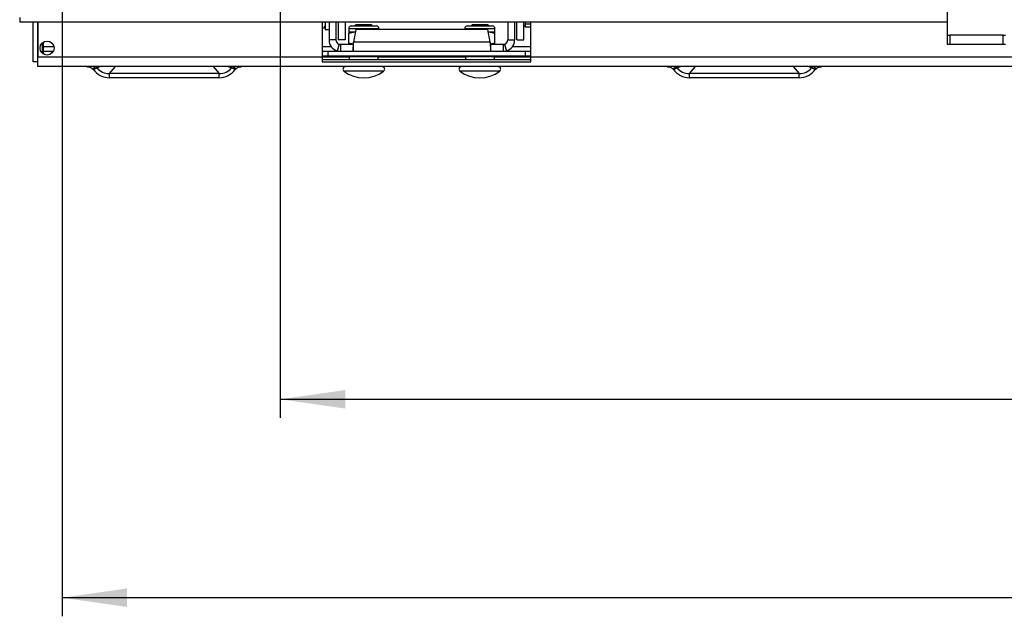
# Model space of a CAD drawing. Extents: x 5 to 589, y 5 to 415.
# Drawn here: x 60 to 113, y 175 to 207 of the extents above; entities that cross this region are included whole.
import ezdxf

# ---------------------------------------------------------------- set-up
doc = ezdxf.new("R2010")
doc.units = 0
doc.layers.get('0').update_dxf_attribs({"linetype": 'CONTINUOUS'})
doc.layers.add('FORMAT', color=7, linetype='CONTINUOUS')
doc.styles.add('SLDTEXTSTYLE0', font='ISOCP', dxfattribs={"width": 0.96})
doc.dimstyles.new('SLDDIMSTYLE2', dxfattribs={"dimtxt": 3.5, "dimasz": 3.5, "dimexe": 0, "dimexo": 0.0625, "dimgap": 0.875, "dimtad": 1, "dimlfac": 8, "dimrnd": 1e-09, "dimzin": 12, "dimdsep": 46, "dimtxsty": 'SLDTEXTSTYLE0', "dimsah": 1, "dimcen": 0.09, "dimadec": 0, "dimazin": 0, "dimtfac": 1, "dimtofl": 0, "dimtmove": 0, "dimatfit": 3, "dimfxl": 1, "dimtolj": 1, "dimtzin": 12, "dimarcsym": 0})

# ---------------------------------------------------------------- blocks, each defined once
blk = doc.blocks.new('_D_9')
at = {"layer": 'FORMAT', "transparency": 16777216}
for p, q in [((73.935, 221.578), (73.935, 185.975)), ((248.935, 221.578), (248.935, 185.975)), ((156.72, 194.864), (166.151, 194.864)), ((166.151, 188.29), (156.72, 188.29)), ((73.935, 186.975), (248.935, 186.975))]:
    blk.add_line(p, q, dxfattribs=at)
for centre, start, end in [((156.72, 191.577), 90, 270), ((166.151, 191.577), 270, 90)]:
    blk.add_arc(centre, 3.287, start, end, dxfattribs=at)
for points in [[(73.935, 186.975), (77.435, 186.475), (77.435, 187.475)], [(248.935, 186.975), (245.435, 187.475), (245.435, 186.475)]]:
    blk.add_solid(points, dxfattribs=at)
at = {"layer": 'FORMAT', "transparency": 16777216, "insert": (156.72, 193.588, 22.388), "char_height": 3.5, "attachment_point": 1, "style": 'SLDTEXTSTYLE0'}
blk.add_mtext('1400', dxfattribs=at)
blk = doc.blocks.new('_D_16')
at = {"layer": 'FORMAT', "transparency": 16777216}
for p, q in [((62.185, 265.328), (62.185, 175.29)), ((260.685, 265.328), (260.685, 175.29)), ((260.685, 176.29), (62.185, 176.29))]:
    blk.add_line(p, q, dxfattribs=at)
for points in [[(62.185, 176.29), (65.685, 175.79), (65.685, 176.79)], [(260.685, 176.29), (257.185, 176.79), (257.185, 175.79)]]:
    blk.add_solid(points, dxfattribs=at)
at = {"layer": 'FORMAT', "transparency": 16777216, "insert": (155.323, 180.801, 22.388), "char_height": 3.5, "attachment_point": 1, "style": 'SLDTEXTSTYLE0'}
blk.add_mtext('1588', dxfattribs=at)

msp = doc.modelspace()

# ---------------------------------------------------------------- linework, layer by layer
at = {"color": 7, "linetype": 'Continuous'}
for p, q in [((109.872855, 206.578073), (109.872855, 212.578074)), ((59.899311, 207.542029), (59.899311, 207.292029)), ((109.872855, 207.292029), (59.899311, 207.292029)), ((60.622852, 205.150661), (60.622852, 207.292029)), ((60.872856, 205.150661), (60.872856, 207.292029)), ((60.882944, 207.292029), (60.882944, 205.390574)), ((76.185357, 207.292029), (76.185357, 205.390574)), ((76.287787, 206.952379), (76.185357, 206.952379)), ((76.287787, 206.952379), (76.360356, 207.078074)), ((76.327834, 207.292029), (76.360356, 207.186927)), ((76.360356, 207.292029), (76.360356, 206.890573)), ((76.360356, 206.890573), (76.560352, 206.890573)), ((76.560352, 207.292029), (76.560352, 206.328073)), ((76.935354, 207.292029), (76.935354, 206.328073)), ((77.060353, 207.292029), (77.060353, 206.328073)), ((77.435355, 207.292029), (77.435355, 206.328073)), ((77.622857, 206.94526), (77.622857, 206.765574)), ((77.755663, 207.078074), (78.435357, 207.078074)), ((77.997882, 206.890573), (77.876653, 206.203074)), ((78.021664, 207.140573), (77.959168, 207.078074)), ((85.122827, 206.890573), (77.997882, 206.890573)), ((78.849043, 207.140573), (78.021664, 207.140573)), ((78.435357, 207.078074), (79.115044, 207.078074)), ((78.911539, 207.078074), (78.849043, 207.140573)), ((79.247851, 206.890573), (79.247851, 206.94526)), ((83.872851, 206.94526), (83.872851, 206.890573)), ((84.005665, 207.078074), (84.685351, 207.078074)), ((84.271665, 207.140573), (84.20917, 207.078074)), ((85.099045, 207.140573), (84.271665, 207.140573)), ((84.685351, 207.078074), (85.365038, 207.078074)), ((85.16154, 207.078074), (85.099045, 207.140573)), ((85.244056, 206.203074), (85.122827, 206.890573)), ((85.497852, 206.765574), (85.497852, 206.94526)), ((86.185354, 207.292029), (86.185354, 206.328073)), ((86.560357, 207.292029), (86.560357, 206.328073)), ((86.685355, 206.328073), (86.685355, 207.292029)), ((87.060358, 206.328073), (87.060358, 207.292029)), ((87.060358, 207.078074), (87.135356, 207.078074)), ((87.135356, 207.292029), (87.135356, 207.175204)), ((87.435353, 207.175204), (87.135356, 207.175204)), ((87.135356, 207.175204), (87.135356, 207.091206)), ((87.135356, 207.091206), (87.135356, 207.007208)), ((87.435353, 207.007208), (87.135356, 207.007208)), ((87.435353, 205.390574), (87.435353, 207.292029)), ((77.435355, 206.328073), (77.060353, 206.328073)), ((77.622857, 206.765574), (77.975835, 206.765574)), ((77.622857, 206.693002), (77.974107, 206.755747)), ((77.622857, 206.150641), (77.622857, 206.693002)), ((85.144873, 206.765574), (85.497852, 206.765574)), ((85.145797, 206.760337), (85.497852, 206.693002)), ((85.497852, 206.150641), (85.497852, 206.693002)), ((86.685355, 206.328073), (87.060358, 206.328073)), ((109.872855, 206.078072), (109.872855, 206.578073)), ((109.872855, 206.578073), (109.997853, 206.578073)), ((112.872854, 206.578073), (109.997853, 206.578073)), ((112.872854, 206.578073), (112.997856, 206.578073)), ((61.185356, 205.953074), (61.185356, 206.215334)), ((61.185356, 205.703073), (61.185356, 205.953074)), ((77.110354, 206.089587), (76.997857, 205.731862)), ((77.185351, 206.078072), (77.185351, 205.703073)), ((77.854614, 206.078072), (77.185351, 206.078072)), ((77.864747, 206.10438), (77.622857, 206.150641)), ((77.854614, 206.078072), (77.854614, 205.703073)), ((85.497852, 206.150641), (85.256528, 206.107535)), ((85.266094, 206.078072), (85.266094, 205.703073)), ((85.935358, 206.078072), (85.266094, 206.078072)), ((85.935358, 206.078072), (85.935358, 205.703073)), ((86.010355, 206.089587), (86.122852, 205.731862)), ((109.997853, 206.078072), (109.872855, 206.078072)), ((112.872854, 206.078072), (109.997853, 206.078072)), ((112.997856, 206.078072), (112.872854, 206.078072)), ((60.882944, 204.890573), (60.882944, 205.390574)), ((61.185356, 205.565815), (61.185356, 205.703073)), ((61.697613, 205.703073), (61.185356, 205.703073)), ((76.497856, 205.703073), (76.185357, 205.703073)), ((76.497856, 205.453073), (76.185357, 205.453073)), ((76.185357, 205.390574), (76.185357, 205.140573)), ((76.185357, 205.265571), (87.435353, 205.265571)), ((76.497856, 205.703073), (76.497856, 205.453073)), ((87.122854, 205.703073), (76.497856, 205.703073)), ((87.122854, 205.453073), (76.497856, 205.453073)), ((77.654104, 205.415574), (77.654104, 205.265571)), ((79.216603, 205.265571), (79.216603, 205.415574)), ((83.904106, 205.415574), (83.904106, 205.265571)), ((85.466604, 205.265571), (85.466604, 205.415574)), ((87.122854, 205.703073), (87.122854, 205.453073)), ((87.435353, 205.703073), (87.122854, 205.703073)), ((87.435353, 205.453073), (87.122854, 205.453073)), ((87.435353, 205.140573), (87.435353, 205.390574)), ((60.872856, 205.150661), (60.622852, 205.150661)), ((261.987764, 204.890573), (60.882944, 204.890573)), ((63.822429, 204.765574), (64.007234, 204.890573)), ((63.822429, 204.765574), (63.866432, 204.732803)), ((63.866432, 204.732803), (64.063605, 204.825034)), ((64.007234, 204.890573), (64.063605, 204.825034)), ((71.307104, 204.825034), (71.363475, 204.890573)), ((71.504276, 204.732803), (71.307104, 204.825034)), ((71.548279, 204.765574), (71.363475, 204.890573)), ((71.504276, 204.732803), (71.548279, 204.765574)), ((76.185357, 205.140573), (87.435353, 205.140573)), ((95.072429, 204.765574), (95.257234, 204.890573)), ((95.072429, 204.765574), (95.116432, 204.732803)), ((95.116432, 204.732803), (95.313605, 204.825034)), ((95.257234, 204.890573), (95.313605, 204.825034)), ((102.557104, 204.825034), (102.613475, 204.890573)), ((102.754276, 204.732803), (102.557104, 204.825034)), ((102.798279, 204.765574), (102.613475, 204.890573)), ((102.754276, 204.732803), (102.798279, 204.765574)), ((64.733486, 204.289534), (64.733486, 204.515574)), ((70.637222, 204.515574), (64.733486, 204.515574)), ((70.637222, 204.289534), (64.733486, 204.289534)), ((70.637222, 204.289534), (70.637222, 204.515574)), ((95.983486, 204.289534), (95.983486, 204.515574)), ((101.887222, 204.515574), (95.983486, 204.515574)), ((101.887222, 204.289534), (95.983486, 204.289534)), ((101.887222, 204.289534), (101.887222, 204.515574))]:
    msp.add_line(p, q, dxfattribs=at)
at = {"color": 8, "linetype": 'Continuous'}
for p, q in [((77.622857, 206.94526), (78.435357, 206.94526)), ((78.435357, 206.94526), (79.247851, 206.94526)), ((83.872851, 206.94526), (84.685351, 206.94526)), ((84.685351, 206.94526), (85.497852, 206.94526)), ((76.935354, 206.328073), (76.560352, 206.328073)), ((86.185354, 206.328073), (86.560357, 206.328073)), ((109.997853, 206.578073), (109.997853, 206.078072)), ((112.872854, 206.078072), (112.872854, 206.578073)), ((61.122853, 205.611066), (61.122853, 206.170083)), ((61.742607, 205.953074), (61.185356, 205.953074)), ((76.685358, 205.953074), (76.185357, 205.953074)), ((85.244056, 206.203074), (77.876653, 206.203074)), ((87.435353, 205.953074), (86.435351, 205.953074)), ((76.185357, 205.390574), (60.882944, 205.390574)), ((77.654104, 205.390574), (76.185357, 205.390574)), ((78.435357, 205.415574), (77.654104, 205.415574)), ((79.216603, 205.415574), (78.435357, 205.415574)), ((83.904106, 205.390574), (79.216603, 205.390574)), ((84.685351, 205.415574), (83.904106, 205.415574)), ((85.466604, 205.415574), (84.685351, 205.415574)), ((87.435353, 205.390574), (85.466604, 205.390574)), ((155.560354, 205.390574), (87.435353, 205.390574)), ((64.733486, 204.515574), (65.05299, 204.890573)), ((70.317719, 204.890573), (70.637222, 204.515574)), ((95.983486, 204.515574), (96.30299, 204.890573)), ((101.567719, 204.890573), (101.887222, 204.515574)), ((79.504516, 204.64245), (77.366192, 204.64245)), ((85.754517, 204.64245), (83.616193, 204.64245))]:
    msp.add_line(p, q, dxfattribs=at)
at = {"color": 7, "linetype": 'Continuous', "flags": 128}
msp.add_lwpolyline([(60.872856, 205.150661), (60.877654, 205.155273), (60.882944, 205.160343)], dxfattribs=at)
at = {"color": 7, "linetype": 'Continuous'}
msp.add_circle((61.372854, 205.890573), 0.375, dxfattribs=at)
for centre, radius, start, end in [((77.755667, 206.945261), 0.132812, 90, 180), ((79.115042, 206.945261), 0.132812, 0, 90), ((84.005667, 206.945261), 0.132812, 90, 180), ((85.365042, 206.945261), 0.132812, 0, 90), ((77.185354, 206.328073), 0.625, 180, 252.5423969), ((77.185354, 206.328073), 0.25, 180, 252.5423969), ((85.935354, 206.328073), 0.25, 287.4576031, 0), ((85.935354, 206.328073), 0.625, 287.4576031, 0), ((77.616604, 205.415573), 0.0375, 0, 90), ((79.254104, 205.415573), 0.0375, 90, 180), ((83.866604, 205.415573), 0.0375, 0, 90), ((85.504104, 205.415573), 0.0375, 90, 180), ((77.447854, 204.753073), 0.1375, 90, 233.5658096), ((79.422854, 204.753073), 0.1375, 306.4341904, 90), ((83.697854, 204.753073), 0.1375, 90, 233.5658096), ((85.672854, 204.753073), 0.1375, 306.4341904, 90), ((78.435354, 206.090813), 1.80024, 233.5658096, 306.4341904), ((84.685354, 206.090813), 1.80024, 233.5658096, 306.4341904)]:
    msp.add_arc(centre, radius, start, end, dxfattribs=at)
for centre, major_axis, ratio, start_param, end_param in [((64.733488, 205.193693), (1.02452, -0.152221), 0.870654528, 3.845020287, 4.841034613), ((64.733488, 205.193693), (0.798133, 0), 0.849632912, 3.716374654, 4.71238898), ((70.637221, 205.193693), (0.798133, 0), 0.849632912, 4.71238898, 5.708403306), ((70.637221, 205.193693), (1.02452, 0.152221), 0.870654528, 4.583743348, 5.579757674), ((95.983488, 205.193693), (1.02452, -0.152221), 0.870654528, 3.845020287, 4.841034613), ((95.983488, 205.193693), (0.798133, 0), 0.849632912, 3.716374654, 4.71238898), ((101.887221, 205.193693), (0.798133, 0), 0.849632912, 4.71238898, 5.708403306), ((101.887221, 205.193693), (1.02452, 0.152221), 0.870654528, 4.583743348, 5.579757674)]:
    msp.add_ellipse(centre, major_axis=major_axis, ratio=ratio, start_param=start_param, end_param=end_param, dxfattribs=at)
at = {"color": 8, "linetype": 'Continuous'}
for centre, major_axis, start_param, end_param in [((64.262227, 204.640573), (1.289431, 0.39855), 1.508296661, 1.671209141), ((71.108482, 204.640573), (1.289431, -0.39855), 1.470383513, 1.633295992), ((95.512227, 204.640573), (1.289431, 0.39855), 1.508296661, 1.671209141), ((102.358482, 204.640573), (1.289431, -0.39855), 1.470383513, 1.633295992)]:
    msp.add_ellipse(centre, major_axis=major_axis, ratio=0.174920108, start_param=start_param, end_param=end_param, dxfattribs=at)
at = {"color": 7, "linetype": 'Continuous'}
for points, knots in [([(76.360356, 207.186927), (76.360283, 207.181366), (76.359251, 207.102165), (76.322219, 207.024547), (76.287787, 206.952379)], [0, 0, 0, 0, 0.070209885, 1, 1, 1, 1]), ([(77.622857, 206.765574), (77.622857, 206.764726), (77.622857, 206.76117), (77.622857, 206.72247), (77.622857, 206.693002)], [0, 0, 0, 0, 0.23854919, 1, 1, 1, 1]), ([(85.497852, 206.693002), (85.497852, 206.72247), (85.497852, 206.76117), (85.497852, 206.764726), (85.497852, 206.765574)], [0, 0, 0, 0, 0.76145081, 1, 1, 1, 1]), ([(77.185351, 206.078072), (77.164076, 206.080255), (77.116693, 206.085118), (77.112606, 206.087999), (77.110354, 206.089587)], [0, 0, 0, 0, 0.44900365, 1, 1, 1, 1]), ([(77.622857, 206.150641), (77.622857, 206.121175), (77.622857, 206.082477), (77.622857, 206.078921), (77.622857, 206.078072)], [0, 0, 0, 0, 0.761450459, 1, 1, 1, 1]), ([(77.854614, 205.703073), (77.856449, 205.71059), (77.860118, 205.725622), (77.865634, 205.841244), (77.871149, 206.006518), (77.874819, 206.137556), (77.876653, 206.203074)], [0, 0, 0, 0, 0.250000287, 0.499996692, 0.749999713, 1, 1, 1, 1]), ([(85.244056, 206.203074), (85.24589, 206.137556), (85.24956, 206.006518), (85.255075, 205.841244), (85.26059, 205.725622), (85.26426, 205.71059), (85.266094, 205.703073)], [0, 0, 0, 0, 0.250000287, 0.500003308, 0.749999713, 1, 1, 1, 1]), ([(85.497852, 206.078072), (85.497852, 206.078921), (85.497852, 206.082477), (85.497852, 206.121175), (85.497852, 206.150641)], [0, 0, 0, 0, 0.238549541, 1, 1, 1, 1]), ([(86.010355, 206.089587), (86.008103, 206.087999), (86.004016, 206.085118), (85.956633, 206.080255), (85.935358, 206.078072)], [0, 0, 0, 0, 0.55099635, 1, 1, 1, 1]), ([(77.185351, 205.703073), (77.157875, 205.704246), (77.102913, 205.706592), (77.044358, 205.718668), (77.005218, 205.729406), (77.000311, 205.731043), (76.997857, 205.731862)], [0, 0, 0, 0, 0.249911802, 0.499915059, 0.749947283, 1, 1, 1, 1]), ([(86.122852, 205.731862), (86.120398, 205.731043), (86.11549, 205.729406), (86.076351, 205.718668), (86.017796, 205.706592), (85.962834, 205.704246), (85.935358, 205.703073)], [0, 0, 0, 0, 0.250052717, 0.500084941, 0.750088198, 1, 1, 1, 1]), ([(63.50604, 204.890573), (63.565738, 204.884625), (63.654222, 204.875809), (63.7604, 204.824144), (63.802123, 204.784748), (63.822429, 204.765574)], [0, 0, 0, 0, 0.5156141051, 0.764253874, 1, 1, 1, 1]), ([(71.548279, 204.765574), (71.568377, 204.78458), (71.609985, 204.823927), (71.71611, 204.875747), (71.804857, 204.884603), (71.864668, 204.890573)], [0, 0, 0, 0, 0.233501269, 0.483413075, 1, 1, 1, 1]), ([(94.75604, 204.890573), (94.815738, 204.884625), (94.904222, 204.875809), (95.0104, 204.824144), (95.052123, 204.784748), (95.072429, 204.765574)], [0, 0, 0, 0, 0.5156141051, 0.764253874, 1, 1, 1, 1]), ([(102.798279, 204.765574), (102.818377, 204.78458), (102.859984, 204.823926), (102.966107, 204.875749), (103.054855, 204.884604), (103.114668, 204.890573)], [0, 0, 0, 0, 0.233501077, 0.483404045, 1, 1, 1, 1])]:
    msp.add_open_spline(points, degree=3, knots=knots, dxfattribs=at)

# ---------------------------------------------------------------- dimensions: what is measured, and where the dimension line sits
at = {"layer": 'FORMAT'}
for base, p1, p2, picture, middle in [((62.185354, 176.28953), (260.685354, 265.328073), (62.185354, 265.328073), '_D_16', (161.435354, 176.28953)), ((248.935354, 188.28953), (73.935354, 221.578073), (248.935354, 221.578073), '_D_9', (161.435354, 188.28953))]:
    dim = msp.add_linear_dim(base=base, p1=p1, p2=p2, angle=0, dimstyle='SLDDIMSTYLE2', dxfattribs=at)
    dim.commit()
    dim.dimension.update_dxf_attribs({"geometry": picture, "text_midpoint": middle, "dimtype": 160})

doc.saveas('drawing.dxf')
